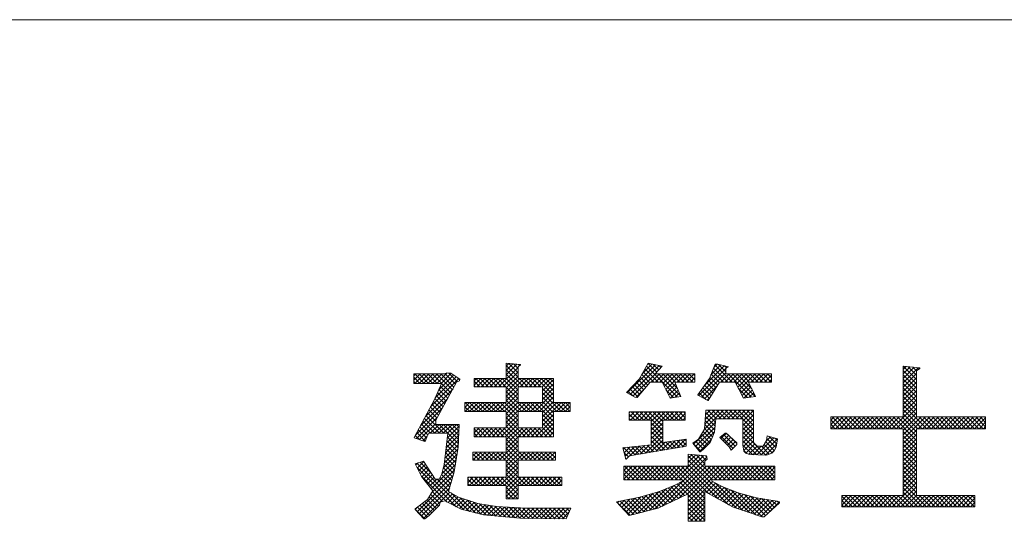
# Model space of a CAD drawing. Extents: x 1312293 to 2305250, y -48095 to 334208.
# Drawn here: x 1850008 to 1850559, y -14497 to -14216 of the extents above; entities that cross this region are included whole.
import ezdxf

# ---------------------------------------------------------------- set-up
doc = ezdxf.new("R2010")
doc.units = 0
doc.header["$LTSCALE"] = 60
doc.layers.add('DIM', color=143, linetype='Continuous')
doc.layers.add('OFF', color=6, linetype='Continuous')

# ---------------------------------------------------------------- blocks, each defined once
blk = doc.blocks.new('A$C56A827E2')
at = {"layer": 'DIM', "lineweight": 0}
for p, q in [((39622.73, 24500.06), (39641.38, 24518.72)), ((39630.14, 24519.98), (39632.56, 24522.41)), ((39630.14, 24515.81), (39636.38, 24522.05)), ((39630.14, 24511.64), (39640.19, 24521.69)), ((39641.38, 24509.38), (39630.14, 24520.62)), ((39641.38, 24513.55), (39632.52, 24522.41)), ((39641.38, 24517.72), (39637.12, 24521.98)), ((39642.88, 24520.4), (39641.72, 24521.55)), ((39746.1, 24494.14), (39773.12, 24521.15)), ((39748.78, 24492.65), (39776.59, 24520.46)), ((39760.26, 24512.47), (39769.64, 24521.85)), ((39775.59, 24504.46), (39762.91, 24517.14)), ((39793.93, 24490.29), (39764.42, 24519.81)), ((39765.71, 24522.09), (39766.16, 24522.54)), ((39774.27, 24514.13), (39765.93, 24522.47)), ((39776.23, 24516.34), (39770.99, 24521.58)), ((39778.19, 24518.55), (39776.2, 24520.54)), ((39814.49, 24491.63), (39840.59, 24517.73)), ((39819.64, 24500.95), (39838.86, 24520.17)), ((39826.05, 24511.53), (39835.56, 24521.03)), ((39842.32, 24504.46), (39828.72, 24518.07)), ((39828.92, 24518.57), (39832.12, 24521.77)), ((39846.49, 24504.46), (39829.93, 24521.03)), ((39840.59, 24514.54), (39833.58, 24521.55)), ((39841.15, 24518.15), (39839.23, 24520.07)), ((39840.89, 24518.03), (39842.17, 24519.31)), ((40010.39, 24516.52), (40013.4, 24519.54)), ((40010.39, 24512.35), (40017.18, 24519.14)), ((40010.39, 24508.18), (40020.95, 24518.74)), ((40010.39, 24504.01), (40024.72, 24518.34)), ((40023.28, 24507.02), (40010.46, 24519.85)), ((40023.28, 24511.19), (40015.12, 24519.35)), ((40023.29, 24515.35), (40019.78, 24518.86)), ((40025.61, 24517.21), (40024.44, 24518.37)), ((39541.5, 24510.59), (39543.32, 24512.41)), ((39541.5, 24506.42), (39547.49, 24512.41)), ((39547.3, 24503.36), (39541.5, 24509.16)), ((39551.47, 24503.36), (39542.43, 24512.41)), ((39542.62, 24503.36), (39551.66, 24512.41)), ((39555.64, 24503.36), (39546.6, 24512.41)), ((39546.79, 24503.36), (39555.83, 24512.41)), ((39559.81, 24503.36), (39550.77, 24512.41)), ((39550.96, 24503.36), (39560, 24512.41)), ((39563.98, 24503.36), (39554.94, 24512.41)), ((39555.13, 24503.36), (39564.17, 24512.41)), ((39557.52, 24480.73), (39584.81, 24508.02)), ((39577.09, 24494.42), (39559.11, 24512.41)), ((39559.3, 24503.36), (39568.34, 24512.41)), ((39562.1, 24489.48), (39582.26, 24509.64)), ((39578.57, 24497.12), (39563.28, 24512.41)), ((39563.47, 24503.36), (39573.51, 24513.41)), ((39565.22, 24496.78), (39579.7, 24511.25)), ((39580.04, 24499.81), (39567.45, 24512.41)), ((39567.64, 24503.36), (39577.14, 24512.87)), ((39581.52, 24502.51), (39571.44, 24512.59)), ((39583.37, 24504.83), (39574.95, 24513.25)), ((39585.53, 24506.84), (39583.55, 24508.82)), ((39599.31, 24501.66), (39605.65, 24508)), ((39599.31, 24505.84), (39601.48, 24508)), ((39608.99, 24500.06), (39601.05, 24508)), ((39601.87, 24500.06), (39609.82, 24508)), ((39613.16, 24500.06), (39605.22, 24508)), ((39606.04, 24500.06), (39613.99, 24508)), ((39617.33, 24500.06), (39609.39, 24508)), ((39610.22, 24500.06), (39618.16, 24508)), ((39621.5, 24500.06), (39613.56, 24508)), ((39614.39, 24500.06), (39622.33, 24508)), ((39625.68, 24500.06), (39617.73, 24508)), ((39618.56, 24500.06), (39626.5, 24508)), ((39629.85, 24500.06), (39621.9, 24508)), ((39641.38, 24492.69), (39626.07, 24508)), ((39626.9, 24500.06), (39641.38, 24514.54)), ((39646.53, 24500.06), (39630.14, 24516.45)), ((39642.36, 24500.06), (39630.14, 24512.28)), ((39630.14, 24499.13), (39641.38, 24510.37)), ((39641.38, 24496.86), (39630.14, 24508.11)), ((39630.14, 24490.79), (39647.35, 24508)), ((39630.14, 24494.96), (39643.18, 24508)), ((39650.7, 24500.06), (39642.76, 24508)), ((39643.58, 24500.06), (39651.53, 24508)), ((39654.87, 24500.06), (39646.93, 24508)), ((39647.75, 24500.06), (39655.7, 24508)), ((39659.04, 24500.06), (39651.1, 24508)), ((39651.92, 24500.06), (39659.87, 24508)), ((39663.21, 24500.06), (39655.27, 24508)), ((39656.09, 24500.06), (39664.04, 24508)), ((39675.52, 24491.93), (39659.44, 24508)), ((39660.27, 24500.06), (39668.21, 24508)), ((39675.52, 24496.1), (39663.61, 24508)), ((39664.44, 24500.06), (39672.38, 24508)), ((39675.52, 24500.27), (39667.78, 24508)), ((39675.52, 24504.44), (39671.95, 24508)), ((39751.46, 24491.16), (39772.94, 24512.63)), ((39765.79, 24501.76), (39758.38, 24509.16)), ((39767.7, 24504.01), (39759.89, 24511.82)), ((39771.42, 24504.46), (39761.4, 24514.48)), ((39768.94, 24504.46), (39776.88, 24512.41)), ((39773.11, 24504.46), (39781.05, 24512.41)), ((39796.93, 24491.46), (39775.99, 24512.41)), ((39777.28, 24504.46), (39785.22, 24512.41)), ((39780.12, 24503.13), (39789.39, 24512.41)), ((39793.96, 24498.61), (39780.16, 24512.41)), ((39781.51, 24500.35), (39793.57, 24512.41)), ((39782.9, 24497.57), (39797.74, 24512.41)), ((39792.27, 24504.46), (39784.33, 24512.41)), ((39796.44, 24504.46), (39788.5, 24512.41)), ((39800.62, 24504.46), (39792.67, 24512.41)), ((39793.96, 24504.46), (39801.91, 24512.41)), ((39804.79, 24504.46), (39796.84, 24512.41)), ((39798.13, 24504.46), (39806.08, 24512.41)), ((39808.96, 24504.46), (39801.01, 24512.41)), ((39802.31, 24504.46), (39810.25, 24512.41)), ((39810.86, 24506.73), (39805.18, 24512.41)), ((39806.48, 24504.46), (39810.86, 24508.85)), ((39810.86, 24510.9), (39809.36, 24512.41)), ((39817.19, 24490.15), (39840.59, 24513.55)), ((39832.69, 24501.59), (39825.1, 24509.18)), ((39834.29, 24504.15), (39826.3, 24512.14)), ((39838.15, 24504.46), (39827.51, 24515.11)), ((39835.67, 24504.46), (39843.61, 24512.41)), ((39839.84, 24504.46), (39847.79, 24512.41)), ((39864.82, 24490.31), (39842.72, 24512.41)), ((39844.01, 24504.46), (39851.96, 24512.41)), ((39868.47, 24490.83), (39846.89, 24512.41)), ((39848.18, 24504.46), (39856.13, 24512.41)), ((39850.38, 24502.49), (39860.3, 24512.41)), ((39865.5, 24497.97), (39851.06, 24512.41)), ((39851.83, 24499.77), (39864.47, 24512.41)), ((39853.29, 24497.05), (39868.64, 24512.41)), ((39863.18, 24504.46), (39855.23, 24512.41)), ((39867.35, 24504.46), (39859.4, 24512.41)), ((39871.52, 24504.46), (39863.58, 24512.41)), ((39864.87, 24504.46), (39872.81, 24512.41)), ((39875.69, 24504.46), (39867.75, 24512.41)), ((39869.04, 24504.46), (39876.98, 24512.41)), ((39879.86, 24504.46), (39871.92, 24512.41)), ((39873.21, 24504.46), (39881.15, 24512.41)), ((39884.03, 24504.46), (39876.09, 24512.41)), ((39877.38, 24504.46), (39884.08, 24511.17)), ((39884.08, 24508.58), (39880.26, 24512.41)), ((40023.28, 24502.85), (40010.39, 24515.74)), ((40010.39, 24499.83), (40023.28, 24512.73)), ((40023.28, 24498.68), (40010.39, 24511.57)), ((40010.39, 24495.66), (40023.28, 24508.56)), ((39543.13, 24503.36), (39541.5, 24504.99)), ((39552.7, 24471.74), (39579.16, 24498.2)), ((39575.62, 24491.72), (39566.83, 24500.52)), ((39604.82, 24500.06), (39599.31, 24505.57)), ((39600.65, 24500.06), (39599.31, 24501.4)), ((39641.38, 24488.52), (39630.14, 24499.77)), ((39664.82, 24496.27), (39675.52, 24506.97)), ((39664.82, 24492.1), (39675.52, 24502.8)), ((39664.82, 24487.93), (39675.52, 24498.63)), ((39675.52, 24487.76), (39664.82, 24498.45)), ((39756.19, 24490.5), (39748.54, 24498.14)), ((39758.11, 24492.75), (39750.59, 24500.27)), ((39760.03, 24495), (39752.63, 24502.4)), ((39754.4, 24489.93), (39763.22, 24498.75)), ((39761.95, 24497.25), (39754.67, 24504.53)), ((39763.87, 24499.5), (39756.72, 24506.66)), ((39784.29, 24494.79), (39792.24, 24502.74)), ((39785.68, 24492.01), (39793.46, 24499.79)), ((39810.65, 24504.46), (39810.86, 24504.68)), ((39826.27, 24491.32), (39818.41, 24499.18)), ((39819.88, 24488.67), (39832.51, 24501.3)), ((39827.88, 24493.89), (39820.13, 24501.64)), ((39829.48, 24496.45), (39821.84, 24504.09)), ((39831.08, 24499.02), (39823.56, 24506.54)), ((39861.17, 24489.79), (39852.58, 24498.38)), ((39854.74, 24494.34), (39863.13, 24502.72)), ((39856.2, 24491.62), (39864.52, 24499.94)), ((39881.55, 24504.46), (39884.08, 24507)), ((40023.28, 24494.51), (40010.39, 24507.4)), ((40010.39, 24491.49), (40023.28, 24504.39)), ((40023.28, 24490.33), (40010.39, 24503.23)), ((40010.39, 24487.32), (40023.28, 24500.22)), ((40023.28, 24486.16), (40010.39, 24499.06)), ((39547.87, 24462.74), (39574.13, 24489)), ((39569.72, 24480.94), (39561.82, 24488.84)), ((39571.2, 24483.64), (39563.07, 24491.76)), ((39572.67, 24486.33), (39564.32, 24494.68)), ((39574.15, 24489.03), (39565.58, 24497.6)), ((39624.08, 24476.39), (39641.38, 24493.69)), ((39628.25, 24476.39), (39641.38, 24489.52)), ((39630.14, 24486.62), (39641.38, 24497.86)), ((39649.35, 24476.39), (39630.14, 24495.6)), ((39645.18, 24476.39), (39630.14, 24491.43)), ((39657.45, 24476.39), (39675.52, 24494.46)), ((39661.62, 24476.39), (39675.52, 24490.29)), ((39682.71, 24476.39), (39664.82, 24494.28)), ((39678.54, 24476.39), (39664.82, 24490.11)), ((39751.23, 24491.29), (39746.5, 24496.02)), ((39790.3, 24489.76), (39783.31, 24496.75)), ((39787.13, 24489.29), (39794.69, 24496.85)), ((39792.02, 24490.01), (39795.92, 24493.9)), ((39796.92, 24490.74), (39797.14, 24490.96)), ((39821.44, 24487.81), (39814.97, 24494.28)), ((39824.67, 24488.75), (39816.69, 24496.73)), ((39822.57, 24487.19), (39825.56, 24490.18)), ((39857.52, 24489.27), (39857.39, 24489.4)), ((39858.09, 24489.35), (39865.91, 24497.16)), ((39862.96, 24490.04), (39867.3, 24494.38)), ((39867.83, 24490.74), (39868.69, 24491.6)), ((40010.39, 24483.15), (40023.28, 24496.05)), ((40023.28, 24481.99), (40010.39, 24494.89)), ((40010.39, 24478.98), (40023.28, 24491.88)), ((40023.28, 24477.82), (40010.39, 24490.72)), ((39543.05, 24453.75), (39569.1, 24479.79)), ((39565.3, 24472.85), (39557.48, 24480.66)), ((39566.77, 24475.55), (39558.94, 24483.38)), ((39568.25, 24478.24), (39560.4, 24486.09)), ((39590.5, 24480.34), (39595.04, 24484.88)), ((39590.5, 24484.52), (39590.87, 24484.88)), ((39595.13, 24476.39), (39590.5, 24481.01)), ((39590.71, 24476.39), (39599.21, 24484.88)), ((39599.3, 24476.39), (39590.8, 24484.88)), ((39594.89, 24476.39), (39603.38, 24484.88)), ((39603.47, 24476.39), (39594.98, 24484.88)), ((39599.06, 24476.39), (39607.55, 24484.88)), ((39607.64, 24476.39), (39599.15, 24484.88)), ((39603.23, 24476.39), (39611.72, 24484.88)), ((39611.81, 24476.39), (39603.32, 24484.88)), ((39607.4, 24476.39), (39615.89, 24484.88)), ((39615.98, 24476.39), (39607.49, 24484.88)), ((39611.57, 24476.39), (39620.06, 24484.88)), ((39620.15, 24476.39), (39611.66, 24484.88)), ((39615.74, 24476.39), (39624.23, 24484.88)), ((39624.32, 24476.39), (39615.83, 24484.88)), ((39619.91, 24476.39), (39628.4, 24484.88)), ((39628.49, 24476.39), (39620, 24484.88)), ((39641.38, 24467.67), (39624.17, 24484.88)), ((39641.38, 24471.84), (39628.34, 24484.88)), ((39641.38, 24476.01), (39630.14, 24487.26)), ((39630.14, 24474.1), (39641.38, 24485.35)), ((39630.14, 24465.76), (39649.26, 24484.88)), ((39630.14, 24469.93), (39645.09, 24484.88)), ((39644.93, 24476.39), (39653.43, 24484.88)), ((39653.52, 24476.39), (39645.02, 24484.88)), ((39649.11, 24476.39), (39657.6, 24484.88)), ((39657.69, 24476.39), (39649.2, 24484.88)), ((39653.28, 24476.39), (39661.77, 24484.88)), ((39661.86, 24476.39), (39653.37, 24484.88)), ((39675.52, 24466.9), (39657.54, 24484.88)), ((39675.52, 24471.07), (39661.71, 24484.88)), ((39664.82, 24475.42), (39675.52, 24486.11)), ((39675.52, 24475.24), (39664.82, 24485.94)), ((39664.82, 24467.08), (39682.62, 24484.88)), ((39664.82, 24471.25), (39678.45, 24484.88)), ((39678.3, 24476.39), (39686.79, 24484.88)), ((39686.88, 24476.39), (39678.39, 24484.88)), ((39682.47, 24476.39), (39690.97, 24484.88)), ((39691.06, 24476.39), (39682.56, 24484.88)), ((39686.64, 24476.39), (39691.48, 24481.23)), ((39691.48, 24480.13), (39686.73, 24484.88)), ((39691.48, 24484.3), (39690.9, 24484.88)), ((39999.62, 24459.87), (40023.28, 24483.54)), ((40003.79, 24459.87), (40023.28, 24479.37)), ((40010.39, 24474.81), (40023.28, 24487.71)), ((40023.28, 24473.65), (40010.39, 24486.55)), ((40032.89, 24459.87), (40010.39, 24482.38)), ((39543.97, 24450.5), (39564.06, 24470.59)), ((39566, 24455.47), (39551.66, 24469.8)), ((39570.17, 24455.47), (39553.12, 24472.52)), ((39562.66, 24467.15), (39554.57, 24475.23)), ((39563.82, 24470.15), (39556.03, 24477.95)), ((39590.96, 24476.39), (39590.5, 24476.84)), ((39641.38, 24463.5), (39630.14, 24474.74)), ((39630.14, 24461.59), (39641.38, 24472.84)), ((39648.55, 24452.16), (39630.14, 24470.57)), ((39664.82, 24462.91), (39675.52, 24473.6)), ((39675.52, 24462.73), (39664.82, 24473.43)), ((39690.81, 24476.39), (39691.48, 24477.05)), ((39747.87, 24470.88), (39753.06, 24476.07)), ((39747.87, 24475.05), (39748.89, 24476.07)), ((39753.53, 24468.13), (39747.87, 24473.79)), ((39749.29, 24468.13), (39757.23, 24476.07)), ((39757.7, 24468.13), (39749.76, 24476.07)), ((39753.46, 24468.13), (39761.4, 24476.07)), ((39761.88, 24468.13), (39753.93, 24476.07)), ((39757.63, 24468.13), (39765.57, 24476.07)), ((39766.05, 24468.13), (39758.1, 24476.07)), ((39761.8, 24468.13), (39769.74, 24476.07)), ((39780.03, 24458.31), (39762.27, 24476.07)), ((39765.97, 24468.13), (39773.91, 24476.07)), ((39780.03, 24462.48), (39766.44, 24476.07)), ((39768.79, 24462.61), (39782.26, 24476.07)), ((39768.79, 24466.78), (39778.09, 24476.07)), ((39768.79, 24458.43), (39786.43, 24476.07)), ((39780.03, 24466.65), (39770.62, 24476.07)), ((39782.73, 24468.13), (39774.79, 24476.07)), ((39786.9, 24468.13), (39778.96, 24476.07)), ((39782.65, 24468.13), (39790.6, 24476.07)), ((39791.07, 24468.13), (39783.13, 24476.07)), ((39786.83, 24468.13), (39794.77, 24476.07)), ((39795.24, 24468.13), (39787.3, 24476.07)), ((39791, 24468.13), (39798.94, 24476.07)), ((39799.41, 24468.13), (39791.47, 24476.07)), ((39795.17, 24468.13), (39801.5, 24474.47)), ((39801.5, 24470.21), (39795.64, 24476.07)), ((39799.34, 24468.13), (39801.5, 24470.3)), ((39801.5, 24474.38), (39799.81, 24476.07)), ((39819.9, 24459.5), (39838.13, 24477.72)), ((39820.31, 24464.08), (39833.96, 24477.72)), ((39820.69, 24468.63), (39829.79, 24477.72)), ((39830.22, 24462.35), (39820.94, 24471.63)), ((39821.07, 24473.18), (39825.62, 24477.72)), ((39830.6, 24466.14), (39821.26, 24475.48)), ((39831.68, 24469.23), (39823.18, 24477.72)), ((39835.85, 24469.23), (39827.35, 24477.72)), ((39840.02, 24469.23), (39831.53, 24477.72)), ((39833.8, 24469.23), (39842.3, 24477.72)), ((39844.19, 24469.23), (39835.7, 24477.72)), ((39837.98, 24469.23), (39846.47, 24477.72)), ((39848.36, 24469.23), (39839.87, 24477.72)), ((39842.15, 24469.23), (39850.64, 24477.72)), ((39852.53, 24469.23), (39844.04, 24477.72)), ((39846.32, 24469.23), (39854.81, 24477.72)), ((39856.7, 24469.23), (39848.21, 24477.72)), ((39850.49, 24469.23), (39858.98, 24477.72)), ((39867.02, 24463.09), (39852.38, 24477.72)), ((39854.66, 24469.23), (39863.15, 24477.72)), ((39867.02, 24467.26), (39856.55, 24477.72)), ((39856.87, 24467.27), (39867.02, 24477.42)), ((39856.87, 24463.1), (39867.02, 24473.25)), ((39867.02, 24471.43), (39860.72, 24477.72)), ((39867.02, 24475.6), (39864.89, 24477.72)), ((39941.02, 24463.84), (39948.3, 24471.12)), ((39941.02, 24468.01), (39944.13, 24471.12)), ((39941.23, 24459.87), (39952.47, 24471.12)), ((39953.65, 24459.87), (39942.4, 24471.12)), ((39945.4, 24459.87), (39956.64, 24471.12)), ((39957.82, 24459.87), (39946.57, 24471.12)), ((39949.57, 24459.87), (39960.82, 24471.12)), ((39961.99, 24459.87), (39950.74, 24471.12)), ((39953.74, 24459.87), (39964.99, 24471.12)), ((39966.16, 24459.87), (39954.91, 24471.12)), ((39957.91, 24459.87), (39969.16, 24471.12)), ((39970.33, 24459.87), (39959.08, 24471.12)), ((39962.08, 24459.87), (39973.33, 24471.12)), ((39974.5, 24459.87), (39963.26, 24471.12)), ((39966.25, 24459.87), (39977.5, 24471.12)), ((39978.67, 24459.87), (39967.43, 24471.12)), ((39970.42, 24459.87), (39981.67, 24471.12)), ((39982.84, 24459.87), (39971.6, 24471.12)), ((39974.59, 24459.87), (39985.84, 24471.12)), ((39987.01, 24459.87), (39975.77, 24471.12)), ((39978.76, 24459.87), (39990.01, 24471.12)), ((39991.18, 24459.87), (39979.94, 24471.12)), ((39982.94, 24459.87), (39994.18, 24471.12)), ((39995.36, 24459.87), (39984.11, 24471.12)), ((39987.11, 24459.87), (39998.35, 24471.12)), ((39999.53, 24459.87), (39988.28, 24471.12)), ((39991.28, 24459.87), (40002.52, 24471.12)), ((40003.7, 24459.87), (39992.45, 24471.12)), ((39995.45, 24459.87), (40006.69, 24471.12)), ((40007.87, 24459.87), (39996.62, 24471.12)), ((40023.28, 24448.63), (40000.79, 24471.12)), ((40023.28, 24452.8), (40004.96, 24471.12)), ((40007.96, 24459.87), (40023.28, 24475.2)), ((40023.28, 24456.97), (40009.13, 24471.12)), ((40028.72, 24459.87), (40010.39, 24478.21)), ((40024.55, 24459.87), (40010.39, 24474.04)), ((40010.39, 24458.13), (40023.38, 24471.12)), ((40010.39, 24453.96), (40027.55, 24471.12)), ((40010.39, 24449.79), (40031.72, 24471.12)), ((40024.64, 24459.87), (40035.89, 24471.12)), ((40037.06, 24459.87), (40025.82, 24471.12)), ((40028.81, 24459.87), (40040.06, 24471.12)), ((40041.23, 24459.87), (40029.99, 24471.12)), ((40032.99, 24459.87), (40044.23, 24471.12)), ((40045.4, 24459.87), (40034.16, 24471.12)), ((40037.16, 24459.87), (40048.4, 24471.12)), ((40049.58, 24459.87), (40038.33, 24471.12)), ((40041.33, 24459.87), (40052.57, 24471.12)), ((40053.75, 24459.87), (40042.5, 24471.12)), ((40045.5, 24459.87), (40056.74, 24471.12)), ((40057.92, 24459.87), (40046.67, 24471.12)), ((40049.67, 24459.87), (40060.91, 24471.12)), ((40062.09, 24459.87), (40050.84, 24471.12)), ((40053.84, 24459.87), (40065.09, 24471.12)), ((40066.26, 24459.87), (40055.01, 24471.12)), ((40058.01, 24459.87), (40069.26, 24471.12)), ((40070.43, 24459.87), (40059.18, 24471.12)), ((40062.18, 24459.87), (40073.43, 24471.12)), ((40074.6, 24459.87), (40063.35, 24471.12)), ((40066.35, 24459.87), (40077.6, 24471.12)), ((40078.77, 24459.87), (40067.52, 24471.12)), ((40070.52, 24459.87), (40081.77, 24471.12)), ((40082.94, 24459.87), (40071.7, 24471.12)), ((40074.69, 24459.87), (40085.94, 24471.12)), ((40087.11, 24459.87), (40075.87, 24471.12)), ((40078.86, 24459.87), (40089.35, 24470.35)), ((40089.35, 24461.81), (40080.04, 24471.12)), ((40089.35, 24465.98), (40084.21, 24471.12)), ((40089.35, 24470.15), (40088.38, 24471.12)), ((39547.1, 24449.46), (39562.66, 24465.02)), ((39555.06, 24453.89), (39547.29, 24461.66)), ((39557.66, 24455.47), (39548.75, 24464.37)), ((39561.83, 24455.47), (39550.21, 24467.09)), ((39557.28, 24455.47), (39565.78, 24463.96)), ((39561.45, 24455.47), (39569.95, 24463.96)), ((39565.62, 24455.47), (39574.12, 24463.96)), ((39584.28, 24445.52), (39565.85, 24463.96)), ((39569.79, 24455.47), (39578.29, 24463.96)), ((39584.46, 24449.51), (39570.02, 24463.96)), ((39573.75, 24451.09), (39585.05, 24462.38)), ((39573.97, 24455.47), (39582.46, 24463.96)), ((39584.65, 24453.5), (39574.19, 24463.96)), ((39584.83, 24457.49), (39578.36, 24463.96)), ((39585.01, 24461.48), (39582.53, 24463.96)), ((39599.31, 24455.79), (39604.18, 24460.66)), ((39599.31, 24459.96), (39600.01, 24460.66)), ((39599.86, 24452.16), (39608.35, 24460.66)), ((39611.01, 24452.16), (39602.52, 24460.66)), ((39604.03, 24452.16), (39612.52, 24460.66)), ((39615.18, 24452.16), (39606.69, 24460.66)), ((39608.2, 24452.16), (39616.69, 24460.66)), ((39619.35, 24452.16), (39610.86, 24460.66)), ((39612.37, 24452.16), (39620.86, 24460.66)), ((39623.52, 24452.16), (39615.03, 24460.66)), ((39616.54, 24452.16), (39625.03, 24460.66)), ((39627.69, 24452.16), (39619.2, 24460.66)), ((39620.71, 24452.16), (39629.21, 24460.66)), ((39641.38, 24442.64), (39623.37, 24460.66)), ((39624.88, 24452.16), (39641.38, 24468.67)), ((39641.38, 24446.81), (39627.54, 24460.66)), ((39629.05, 24452.16), (39641.38, 24464.5)), ((39644.38, 24452.16), (39630.14, 24466.4)), ((39641.38, 24450.99), (39630.14, 24462.23)), ((39630.14, 24444.91), (39645.89, 24460.66)), ((39630.14, 24449.08), (39641.72, 24460.66)), ((39641.57, 24452.16), (39650.06, 24460.66)), ((39652.72, 24452.16), (39644.22, 24460.66)), ((39645.74, 24452.16), (39654.23, 24460.66)), ((39656.89, 24452.16), (39648.39, 24460.66)), ((39649.91, 24452.16), (39658.4, 24460.66)), ((39661.06, 24452.16), (39652.56, 24460.66)), ((39654.08, 24452.16), (39662.57, 24460.66)), ((39665.23, 24452.16), (39656.74, 24460.66)), ((39658.25, 24452.16), (39675.52, 24469.43)), ((39669.4, 24452.16), (39660.91, 24460.66)), ((39662.42, 24452.16), (39675.52, 24465.26)), ((39675.52, 24458.56), (39664.82, 24469.26)), ((39675.52, 24454.39), (39664.82, 24465.09)), ((39673.57, 24452.16), (39664.82, 24460.92)), ((39666.59, 24452.16), (39675.52, 24461.09)), ((39749.36, 24468.13), (39747.87, 24469.62)), ((39768.79, 24454.26), (39780.03, 24465.51)), ((39780.03, 24454.14), (39768.79, 24465.39)), ((39768.79, 24450.09), (39780.03, 24461.34)), ((39780.03, 24449.97), (39768.79, 24461.22)), ((39811.44, 24442.7), (39830.12, 24461.38)), ((39814.54, 24449.97), (39830.58, 24466.01)), ((39829.08, 24455.15), (39820.3, 24463.93)), ((39829.84, 24458.56), (39820.62, 24467.78)), ((39856.87, 24458.93), (39867.02, 24469.08)), ((39867.02, 24458.92), (39856.87, 24469.06)), ((39856.87, 24454.76), (39867.02, 24464.91)), ((39867.02, 24454.75), (39856.87, 24464.89)), ((39856.87, 24450.59), (39867.02, 24460.73)), ((39867.02, 24450.58), (39856.87, 24460.72)), ((39949.48, 24459.87), (39941.02, 24468.33)), ((39945.31, 24459.87), (39941.02, 24464.16)), ((40083.03, 24459.87), (40089.35, 24466.18)), ((40087.21, 24459.87), (40089.35, 24462.01)), ((39546.93, 24449.52), (39542.93, 24453.52)), ((39552.54, 24448.07), (39544.38, 24456.23)), ((39553.73, 24451.05), (39545.84, 24458.95)), ((39550.23, 24448.41), (39554.43, 24452.61)), ((39572.59, 24441.58), (39584.65, 24453.64)), ((39573.17, 24446.33), (39584.85, 24458.01)), ((39584.02, 24441.61), (39573.84, 24451.79)), ((39606.84, 24452.16), (39599.31, 24459.69)), ((39602.67, 24452.16), (39599.31, 24455.52)), ((39630.14, 24440.74), (39641.38, 24451.98)), ((39670.76, 24452.16), (39675.52, 24456.92)), ((39674.93, 24452.16), (39675.52, 24452.75)), ((39763.44, 24436.4), (39780.03, 24453)), ((39768.79, 24445.92), (39780.03, 24457.17)), ((39785.69, 24440.15), (39768.79, 24457.05)), ((39782.12, 24439.54), (39768.79, 24452.87)), ((39813.33, 24440.41), (39829.66, 24456.74)), ((39823.17, 24444.37), (39815.63, 24451.91)), ((39825.26, 24446.46), (39817.13, 24454.58)), ((39826.61, 24449.28), (39818.64, 24457.25)), ((39827.84, 24452.21), (39819.98, 24460.08)), ((39835.81, 24450.38), (39841.04, 24455.61)), ((39847.36, 24441.04), (39836.05, 24452.34)), ((39837.89, 24448.29), (39843.22, 24453.62)), ((39849.45, 24443.12), (39838.3, 24454.27)), ((39839.98, 24446.21), (39845.4, 24451.63)), ((39851.05, 24445.69), (39842.07, 24454.67)), ((39856.87, 24446.42), (39867.02, 24456.56)), ((39878.84, 24434.58), (39856.87, 24456.55)), ((39874.53, 24434.72), (39856.87, 24452.38)), ((39857.11, 24442.49), (39867.02, 24452.39)), ((39870.33, 24434.86), (39886.62, 24451.15)), ((39878.79, 24447.48), (39883.34, 24452.03)), ((39889.04, 24445.24), (39881.84, 24452.43)), ((39889.61, 24448.84), (39887.55, 24450.9)), ((39941.14, 24459.87), (39941.02, 24459.99)), ((40010.39, 24445.61), (40023.28, 24458.51)), ((40023.28, 24444.46), (40010.39, 24457.35)), ((40010.39, 24441.44), (40023.28, 24454.34)), ((40023.28, 24440.28), (40010.39, 24453.18)), ((39571.43, 24432.08), (39584.26, 24444.9)), ((39572.01, 24436.83), (39584.45, 24449.27)), ((39582.88, 24434.42), (39572.93, 24444.36)), ((39583.45, 24438.02), (39573.39, 24448.08)), ((39623.17, 24429.59), (39641.38, 24447.81)), ((39627.34, 24429.59), (39641.38, 24443.64)), ((39641.38, 24438.47), (39630.14, 24449.72)), ((39646.09, 24429.59), (39630.14, 24445.55)), ((39742.22, 24440.21), (39743.89, 24441.88)), ((39749.99, 24434.14), (39742.4, 24441.73)), ((39743.05, 24436.87), (39748.52, 24442.34)), ((39743.89, 24433.54), (39753.16, 24442.8)), ((39753.56, 24434.74), (39746.19, 24442.11)), ((39748.39, 24433.87), (39757.79, 24443.27)), ((39757.13, 24435.34), (39749.98, 24442.49)), ((39753.41, 24434.71), (39762.43, 24443.73)), ((39760.7, 24435.94), (39753.77, 24442.87)), ((39764.27, 24436.54), (39757.56, 24443.24)), ((39758.42, 24435.56), (39767.06, 24444.19)), ((39767.84, 24437.14), (39761.36, 24443.62)), ((39771.41, 24437.74), (39765.15, 24444)), ((39768.45, 24437.24), (39780.03, 24448.83)), ((39778.55, 24438.94), (39768.79, 24448.7)), ((39774.98, 24438.34), (39768.79, 24444.53)), ((39773.47, 24438.09), (39782.22, 24446.85)), ((39778.48, 24438.93), (39787.11, 24447.56)), ((39789.26, 24440.75), (39783.04, 24446.96)), ((39783.5, 24439.78), (39792, 24448.28)), ((39792.83, 24441.35), (39786.68, 24447.5)), ((39788.51, 24440.62), (39796.88, 24448.99)), ((39796.4, 24441.95), (39790.32, 24448.03)), ((39793.53, 24441.46), (39801.77, 24449.71)), ((39799.97, 24442.55), (39793.95, 24448.56)), ((39802.61, 24444.08), (39797.59, 24449.09)), ((39798.54, 24442.31), (39802.61, 24446.37)), ((39802.61, 24448.25), (39801.23, 24449.63)), ((39816.59, 24438.44), (39808.91, 24446.12)), ((39809.56, 24444.99), (39814.24, 24449.67)), ((39819, 24440.2), (39811.42, 24447.78)), ((39821.08, 24442.29), (39813.92, 24449.45)), ((39815.21, 24438.13), (39826.79, 24449.7)), ((39842.06, 24444.12), (39847.58, 24449.64)), ((39844.05, 24441.94), (39849.76, 24447.65)), ((39845.65, 24439.37), (39851.05, 24444.77)), ((39870.22, 24434.86), (39856.87, 24448.21)), ((39865.91, 24435), (39856.87, 24444.04)), ((39857.71, 24438.92), (39867.02, 24448.22)), ((39859.53, 24436.56), (39868.3, 24445.34)), ((39862.5, 24435.36), (39870.39, 24443.25)), ((39866.29, 24434.99), (39874.35, 24443.04)), ((39874.37, 24434.73), (39889.82, 24450.17)), ((39882.08, 24435.51), (39874.55, 24443.04)), ((39884.96, 24436.8), (39877.15, 24444.61)), ((39878.41, 24434.6), (39889.04, 24445.22)), ((39886.93, 24439), (39878.66, 24447.27)), ((39888.32, 24441.78), (39879.67, 24450.43)), ((40010.39, 24437.27), (40023.28, 24450.17)), ((40023.28, 24436.11), (40010.39, 24449.01)), ((40010.39, 24433.1), (40023.28, 24446)), ((40023.28, 24431.94), (40010.39, 24444.84)), ((40010.39, 24428.93), (40023.28, 24441.83)), ((39569.73, 24422.04), (39583.02, 24435.33)), ((39570.84, 24427.32), (39583.81, 24440.29)), ((39581.16, 24423.62), (39571.57, 24433.22)), ((39581.73, 24427.22), (39572.02, 24436.93)), ((39582.31, 24430.82), (39572.48, 24440.65)), ((39598.21, 24429.66), (39606.08, 24437.54)), ((39598.21, 24433.83), (39601.91, 24437.54)), ((39604.38, 24429.59), (39598.21, 24435.77)), ((39608.56, 24429.59), (39600.61, 24437.54)), ((39602.31, 24429.59), (39610.25, 24437.54)), ((39612.73, 24429.59), (39604.78, 24437.54)), ((39606.48, 24429.59), (39614.43, 24437.54)), ((39616.9, 24429.59), (39608.95, 24437.54)), ((39610.65, 24429.59), (39618.6, 24437.54)), ((39621.07, 24429.59), (39613.12, 24437.54)), ((39614.82, 24429.59), (39622.77, 24437.54)), ((39625.24, 24429.59), (39617.3, 24437.54)), ((39618.99, 24429.59), (39626.94, 24437.54)), ((39629.41, 24429.59), (39621.47, 24437.54)), ((39641.38, 24421.79), (39625.64, 24437.54)), ((39641.38, 24425.96), (39629.81, 24437.54)), ((39641.92, 24429.59), (39630.14, 24441.38)), ((39630.14, 24428.22), (39641.38, 24439.47)), ((39630.14, 24424.05), (39643.62, 24437.54)), ((39630.14, 24419.88), (39647.79, 24437.54)), ((39650.26, 24429.59), (39642.32, 24437.54)), ((39644.02, 24429.59), (39651.96, 24437.54)), ((39654.43, 24429.59), (39646.49, 24437.54)), ((39648.19, 24429.59), (39656.13, 24437.54)), ((39658.6, 24429.59), (39650.66, 24437.54)), ((39652.36, 24429.59), (39660.3, 24437.54)), ((39662.78, 24429.59), (39654.83, 24437.54)), ((39656.53, 24429.59), (39664.47, 24437.54)), ((39666.95, 24429.59), (39659, 24437.54)), ((39660.7, 24429.59), (39668.65, 24437.54)), ((39671.12, 24429.59), (39663.17, 24437.54)), ((39664.87, 24429.59), (39672.82, 24437.54)), ((39675.29, 24429.59), (39667.34, 24437.54)), ((39669.04, 24429.59), (39676.99, 24437.54)), ((39677.17, 24431.89), (39671.52, 24437.54)), ((39673.21, 24429.59), (39677.17, 24433.55)), ((39677.17, 24436.06), (39675.69, 24437.54)), ((39747.17, 24432.78), (39743.05, 24436.91)), ((39772.51, 24382.91), (39822.23, 24432.63)), ((39791.98, 24410.72), (39815.69, 24434.43)), ((39796.15, 24410.72), (39819.51, 24434.08)), ((39804.41, 24431.5), (39808.07, 24435.15)), ((39804.41, 24427.33), (39811.88, 24434.79)), ((39827.63, 24410.72), (39804.41, 24433.93)), ((39831.8, 24410.72), (39807.3, 24435.22)), ((39820.38, 24426.31), (39811.9, 24434.79)), ((39821.29, 24429.57), (39816.5, 24434.36)), ((39822.2, 24432.83), (39821.1, 24433.93)), ((39860.7, 24436.03), (39857.69, 24439.05)), ((39884.32, 24436.33), (39886.88, 24438.89)), ((40023.28, 24427.77), (40010.39, 24440.67)), ((40010.39, 24424.76), (40023.28, 24437.66)), ((40023.28, 24423.6), (40010.39, 24436.5)), ((40010.39, 24420.59), (40023.28, 24433.49)), ((40023.28, 24419.43), (40010.39, 24432.33)), ((39543.6, 24425.11), (39545.73, 24427.23)), ((39589.41, 24382), (39544.56, 24426.86)), ((39544.96, 24422.29), (39551.09, 24428.43)), ((39546.31, 24419.48), (39552.75, 24425.91)), ((39547.67, 24416.66), (39554.4, 24423.39)), ((39558.6, 24416.99), (39547.72, 24427.86)), ((39558.24, 24402.2), (39581.45, 24425.41)), ((39568.33, 24416.46), (39582.23, 24430.37)), ((39579.82, 24416.63), (39570.66, 24425.78)), ((39580.59, 24420.02), (39571.11, 24429.5)), ((39600.21, 24429.59), (39598.21, 24431.6)), ((39623.97, 24405.37), (39641.38, 24422.79)), ((39641.38, 24417.62), (39630.14, 24428.87)), ((39630.14, 24415.71), (39641.38, 24426.96)), ((39641.38, 24413.45), (39630.14, 24424.69)), ((39742.76, 24419.89), (39746.8, 24423.93)), ((39742.76, 24415.72), (39750.97, 24423.93)), ((39742.76, 24411.55), (39755.14, 24423.93)), ((39756.72, 24410.72), (39743.51, 24423.93)), ((39745.09, 24430.69), (39744.44, 24431.35)), ((39746.1, 24410.72), (39759.31, 24423.93)), ((39760.9, 24410.72), (39747.68, 24423.93)), ((39750.27, 24410.72), (39763.48, 24423.93)), ((39765.07, 24410.72), (39751.85, 24423.93)), ((39754.44, 24410.72), (39767.65, 24423.93)), ((39769.24, 24410.72), (39756.02, 24423.93)), ((39758.61, 24410.72), (39771.82, 24423.93)), ((39773.41, 24410.72), (39760.2, 24423.93)), ((39762.78, 24410.72), (39775.99, 24423.93)), ((39777.58, 24410.72), (39764.37, 24423.93)), ((39766.95, 24410.72), (39780.16, 24423.93)), ((39781.75, 24410.72), (39768.54, 24423.93)), ((39771.12, 24410.72), (39784.33, 24423.93)), ((39785.92, 24410.72), (39772.71, 24423.93)), ((39775.29, 24410.72), (39788.51, 24423.93)), ((39790.09, 24410.72), (39776.88, 24423.93)), ((39779.11, 24385.34), (39820.38, 24426.61)), ((39779.46, 24410.72), (39792.68, 24423.93)), ((39794.26, 24410.72), (39781.05, 24423.93)), ((39783.63, 24410.72), (39796.85, 24423.93)), ((39798.43, 24410.72), (39785.22, 24423.93)), ((39787.14, 24389.2), (39821.87, 24423.93)), ((39787.81, 24410.72), (39801.02, 24423.93)), ((39820.38, 24392.94), (39789.39, 24423.93)), ((39820.38, 24397.11), (39793.56, 24423.93)), ((39795.18, 24393.06), (39826.04, 24423.93)), ((39823.98, 24397.68), (39797.73, 24423.93)), ((39833.51, 24392.32), (39801.9, 24423.93)), ((39803.21, 24396.93), (39830.21, 24423.93)), ((39850.59, 24383.58), (39804.41, 24429.76)), ((39843.05, 24386.96), (39804.41, 24425.59)), ((39804.41, 24393.96), (39834.38, 24423.93)), ((39804.41, 24389.79), (39838.55, 24423.93)), ((39835.97, 24410.72), (39822.76, 24423.93)), ((39840.14, 24410.72), (39826.93, 24423.93)), ((39829.51, 24410.72), (39842.73, 24423.93)), ((39844.31, 24410.72), (39831.1, 24423.93)), ((39833.68, 24410.72), (39846.9, 24423.93)), ((39848.48, 24410.72), (39835.27, 24423.93)), ((39837.85, 24410.72), (39851.07, 24423.93)), ((39852.65, 24410.72), (39839.44, 24423.93)), ((39842.03, 24410.72), (39855.24, 24423.93)), ((39856.82, 24410.72), (39843.61, 24423.93)), ((39846.2, 24410.72), (39859.41, 24423.93)), ((39860.99, 24410.72), (39847.78, 24423.93)), ((39850.37, 24410.72), (39863.58, 24423.93)), ((39865.16, 24410.72), (39851.95, 24423.93)), ((39854.54, 24410.72), (39867.75, 24423.93)), ((39869.34, 24410.72), (39856.12, 24423.93)), ((39858.71, 24410.72), (39871.92, 24423.93)), ((39873.51, 24410.72), (39860.29, 24423.93)), ((39862.88, 24410.72), (39876.09, 24423.93)), ((39877.68, 24410.72), (39864.46, 24423.93)), ((39867.05, 24410.72), (39880.26, 24423.93)), ((39881.85, 24410.72), (39868.64, 24423.93)), ((39871.22, 24410.72), (39884.43, 24423.93)), ((39886.02, 24410.72), (39872.81, 24423.93)), ((39875.39, 24410.72), (39887.54, 24422.87)), ((39887.54, 24413.37), (39876.98, 24423.93)), ((39887.54, 24417.54), (39881.15, 24423.93)), ((39887.54, 24421.71), (39885.32, 24423.93)), ((40010.39, 24416.42), (40023.28, 24429.32)), ((40023.28, 24415.26), (40010.39, 24428.16)), ((40010.39, 24412.25), (40023.28, 24425.15)), ((40023.28, 24411.09), (40010.39, 24423.99)), ((39544.67, 24380.3), (39579.33, 24414.95)), ((39582.22, 24385.03), (39544.96, 24422.28)), ((39573.56, 24389.52), (39548.84, 24414.24)), ((39549.08, 24413.9), (39556.05, 24420.87)), ((39550.91, 24411.56), (39557.7, 24418.35)), ((39552.74, 24409.22), (39559.36, 24415.83)), ((39554.57, 24406.88), (39561.01, 24413.32)), ((39558.13, 24397.93), (39580.66, 24420.45)), ((39576.06, 24403.7), (39566.65, 24413.11)), ((39577, 24406.93), (39568.04, 24415.89)), ((39577.94, 24410.16), (39569, 24419.1)), ((39578.88, 24413.39), (39569.83, 24422.44)), ((39593.25, 24412.19), (39594.37, 24413.31)), ((39593.25, 24408.02), (39598.54, 24413.31)), ((39594.77, 24405.37), (39602.72, 24413.31)), ((39603.58, 24405.37), (39595.64, 24413.31)), ((39598.94, 24405.37), (39606.89, 24413.31)), ((39607.75, 24405.37), (39599.81, 24413.31)), ((39603.11, 24405.37), (39611.06, 24413.31)), ((39611.92, 24405.37), (39603.98, 24413.31)), ((39607.28, 24405.37), (39615.23, 24413.31)), ((39616.09, 24405.37), (39608.15, 24413.31)), ((39611.46, 24405.37), (39619.4, 24413.31)), ((39620.27, 24405.37), (39612.32, 24413.31)), ((39615.63, 24405.37), (39623.57, 24413.31)), ((39624.44, 24405.37), (39616.49, 24413.31)), ((39619.8, 24405.37), (39627.74, 24413.31)), ((39628.61, 24405.37), (39620.66, 24413.31)), ((39641.38, 24396.77), (39624.83, 24413.31)), ((39628.14, 24405.37), (39641.38, 24418.62)), ((39641.38, 24400.94), (39629.01, 24413.31)), ((39645.29, 24405.37), (39630.14, 24420.52)), ((39641.38, 24405.11), (39630.14, 24416.35)), ((39630.14, 24403.2), (39641.38, 24414.45)), ((39630.14, 24394.86), (39648.59, 24413.31)), ((39630.14, 24399.03), (39644.42, 24413.31)), ((39649.46, 24405.37), (39641.52, 24413.31)), ((39644.82, 24405.37), (39652.76, 24413.31)), ((39653.63, 24405.37), (39645.69, 24413.31)), ((39648.99, 24405.37), (39656.94, 24413.31)), ((39657.8, 24405.37), (39649.86, 24413.31)), ((39653.16, 24405.37), (39661.11, 24413.31)), ((39661.97, 24405.37), (39654.03, 24413.31)), ((39657.33, 24405.37), (39665.28, 24413.31)), ((39666.14, 24405.37), (39658.2, 24413.31)), ((39661.5, 24405.37), (39669.45, 24413.31)), ((39670.31, 24405.37), (39662.37, 24413.31)), ((39665.68, 24405.37), (39673.62, 24413.31)), ((39674.49, 24405.37), (39666.54, 24413.31)), ((39669.85, 24405.37), (39677.79, 24413.31)), ((39678.66, 24405.37), (39670.71, 24413.31)), ((39674.02, 24405.37), (39681.96, 24413.31)), ((39682.83, 24405.37), (39674.88, 24413.31)), ((39683.22, 24409.15), (39679.05, 24413.31)), ((39752.55, 24410.72), (39742.76, 24420.52)), ((39748.38, 24410.72), (39742.76, 24416.34)), ((39879.56, 24410.72), (39887.54, 24418.7)), ((39883.73, 24410.72), (39887.54, 24414.53)), ((40010.39, 24408.08), (40023.28, 24420.98)), ((40023.28, 24406.92), (40010.39, 24419.82)), ((40010.39, 24403.91), (40023.28, 24416.8)), ((40023.28, 24402.75), (40010.39, 24415.65)), ((39546.7, 24378.16), (39577.62, 24409.08)), ((39556.41, 24404.54), (39563.53, 24411.66)), ((39575.12, 24400.46), (39563.92, 24411.66)), ((39599.41, 24405.37), (39593.25, 24411.53)), ((39595.24, 24405.37), (39593.25, 24407.36)), ((39641.27, 24392.71), (39630.14, 24403.84)), ((39678.19, 24405.37), (39683.22, 24410.41)), ((39682.36, 24405.37), (39683.22, 24406.24)), ((39744.21, 24410.72), (39742.76, 24412.17)), ((39766.91, 24381.48), (39790.81, 24405.38)), ((39798.03, 24394.44), (39788.17, 24404.3)), ((39800.85, 24395.79), (39791.13, 24405.51)), ((39803.66, 24397.15), (39793.89, 24406.92)), ((39820.38, 24384.6), (39796.6, 24408.38)), ((39820.38, 24388.77), (39798.91, 24410.24)), ((39804.41, 24385.62), (39827.92, 24409.13)), ((39821.85, 24398.88), (39830.65, 24407.69)), ((39824.52, 24397.38), (39833.39, 24406.25)), ((39827.19, 24395.88), (39836.12, 24404.81)), ((39856.85, 24381.5), (39830.67, 24407.68)), ((39999.82, 24385), (40023.28, 24408.46)), ((40003.99, 24385), (40023.28, 24404.29)), ((40010.39, 24399.74), (40023.28, 24412.63)), ((40023.28, 24398.58), (40010.39, 24411.47)), ((40032.69, 24385), (40010.39, 24407.3)), ((39548.73, 24376.01), (39575.92, 24403.2)), ((39550.76, 24373.87), (39575.96, 24399.07)), ((39565.08, 24385.49), (39556.11, 24394.46)), ((39566.58, 24388.15), (39557.64, 24397.09)), ((39568.87, 24390.03), (39559.18, 24399.72)), ((39571.6, 24390.54), (39578.62, 24397.56)), ((39574.34, 24389.11), (39581.27, 24396.04)), ((39577.09, 24387.69), (39583.93, 24394.52)), ((39594.97, 24380.61), (39577.25, 24398.34)), ((39637.1, 24392.71), (39630.14, 24399.67)), ((39632.93, 24392.71), (39630.14, 24395.5)), ((39632.16, 24392.71), (39641.38, 24401.93)), ((39636.33, 24392.71), (39641.38, 24397.76)), ((39744.58, 24380), (39759.03, 24394.46)), ((39746.57, 24377.83), (39764.94, 24396.19)), ((39750.11, 24377.2), (39770.85, 24397.93)), ((39755.71, 24378.63), (39776.76, 24399.67)), ((39772.12, 24382.81), (39760.15, 24394.78)), ((39761.31, 24380.05), (39783.77, 24402.51)), ((39775.45, 24383.66), (39763.37, 24395.73)), ((39778.31, 24384.96), (39766.59, 24396.68)), ((39781.13, 24386.31), (39769.82, 24397.63)), ((39783.95, 24387.67), (39773.04, 24398.58)), ((39786.76, 24389.02), (39776.26, 24399.52)), ((39789.58, 24390.37), (39779.27, 24400.68)), ((39792.4, 24391.73), (39782.24, 24401.89)), ((39795.21, 24393.08), (39785.2, 24403.1)), ((39804.41, 24381.45), (39820.38, 24397.41)), ((39820.38, 24380.43), (39804.41, 24396.39)), ((39829.86, 24394.38), (39839, 24403.52)), ((39832.52, 24392.88), (39842.02, 24402.38)), ((39835.19, 24391.38), (39845.05, 24401.23)), ((39837.86, 24389.87), (39848.07, 24400.08)), ((39863.11, 24379.41), (39838.99, 24403.53)), ((39840.53, 24388.37), (39851.1, 24398.94)), ((39843.2, 24386.87), (39854.18, 24397.85)), ((39869.36, 24377.33), (39845.71, 24400.98)), ((39845.87, 24385.37), (39857.48, 24396.97)), ((39848.84, 24384.17), (39860.77, 24396.1)), ((39851.97, 24383.12), (39864.06, 24395.22)), ((39875.37, 24375.49), (39852.43, 24398.43)), ((39855.1, 24382.08), (39867.35, 24394.34)), ((39878.39, 24376.64), (39858.27, 24396.76)), ((39880.59, 24378.61), (39863.96, 24395.25)), ((39951.48, 24395.05), (39952.13, 24395.7)), ((39951.48, 24390.88), (39956.3, 24395.7)), ((39951.48, 24386.71), (39960.47, 24395.7)), ((39961.78, 24385), (39951.48, 24395.31)), ((39953.94, 24385), (39964.64, 24395.7)), ((39965.96, 24385), (39955.26, 24395.7)), ((39958.11, 24385), (39968.81, 24395.7)), ((39970.13, 24385), (39959.43, 24395.7)), ((39962.29, 24385), (39972.98, 24395.7)), ((39974.3, 24385), (39963.6, 24395.7)), ((39966.46, 24385), (39977.15, 24395.7)), ((39978.47, 24385), (39967.77, 24395.7)), ((39970.63, 24385), (39981.32, 24395.7)), ((39982.64, 24385), (39971.94, 24395.7)), ((39974.8, 24385), (39985.49, 24395.7)), ((39986.81, 24385), (39976.11, 24395.7)), ((39978.97, 24385), (39989.66, 24395.7)), ((39990.98, 24385), (39980.28, 24395.7)), ((39983.14, 24385), (39993.84, 24395.7)), ((39995.15, 24385), (39984.46, 24395.7)), ((39987.31, 24385), (39998.01, 24395.7)), ((39999.32, 24385), (39988.63, 24395.7)), ((39991.48, 24385), (40002.18, 24395.7)), ((40003.49, 24385), (39992.8, 24395.7)), ((39995.65, 24385), (40006.35, 24395.7)), ((40007.66, 24385), (39996.97, 24395.7)), ((40011.83, 24385), (40001.14, 24395.7)), ((40016.01, 24385), (40005.31, 24395.7)), ((40008.16, 24385), (40023.28, 24400.12)), ((40020.18, 24385), (40009.48, 24395.7)), ((40028.52, 24385), (40010.39, 24403.13)), ((40024.35, 24385), (40010.39, 24398.96)), ((40012.34, 24385), (40023.28, 24395.95)), ((40016.51, 24385), (40027.2, 24395.7)), ((40020.68, 24385), (40031.37, 24395.7)), ((40024.85, 24385), (40035.54, 24395.7)), ((40036.86, 24385), (40026.16, 24395.7)), ((40029.02, 24385), (40039.71, 24395.7)), ((40041.03, 24385), (40030.33, 24395.7)), ((40033.19, 24385), (40043.88, 24395.7)), ((40045.2, 24385), (40034.5, 24395.7)), ((40037.36, 24385), (40048.06, 24395.7)), ((40049.37, 24385), (40038.68, 24395.7)), ((40041.53, 24385), (40052.23, 24395.7)), ((40053.54, 24385), (40042.85, 24395.7)), ((40045.7, 24385), (40056.4, 24395.7)), ((40057.71, 24385), (40047.02, 24395.7)), ((40049.87, 24385), (40060.57, 24395.7)), ((40061.88, 24385), (40051.19, 24395.7)), ((40054.04, 24385), (40064.74, 24395.7)), ((40066.05, 24385), (40055.36, 24395.7)), ((40058.21, 24385), (40068.91, 24395.7)), ((40070.23, 24385), (40059.53, 24395.7)), ((40062.38, 24385), (40073.08, 24395.7)), ((40074.4, 24385), (40063.7, 24395.7)), ((40066.56, 24385), (40077.25, 24395.7)), ((40078.57, 24385), (40067.87, 24395.7)), ((40078.89, 24388.85), (40072.04, 24395.7)), ((40078.89, 24393.02), (40076.21, 24395.7)), ((39556.73, 24377.14), (39547.44, 24386.44)), ((39558.82, 24379.23), (39549.79, 24388.26)), ((39560.91, 24381.32), (39552.14, 24390.08)), ((39562.99, 24383.4), (39554.49, 24391.9)), ((39579.83, 24386.26), (39586.96, 24393.39)), ((39582.58, 24384.84), (39590.09, 24392.35)), ((39585.33, 24383.41), (39593.22, 24391.31)), ((39600.53, 24379.22), (39586.06, 24393.69)), ((39588.35, 24382.27), (39596.35, 24390.26)), ((39591.69, 24381.43), (39599.48, 24389.22)), ((39606.1, 24377.83), (39592.32, 24391.61)), ((39595.03, 24380.6), (39602.61, 24388.18)), ((39598.36, 24379.77), (39606.15, 24387.56)), ((39611.09, 24377.01), (39598.58, 24389.52)), ((39601.7, 24378.93), (39609.76, 24386.99)), ((39615.69, 24376.58), (39604.45, 24387.82)), ((39605.04, 24378.1), (39613.37, 24386.43)), ((39608.37, 24377.27), (39616.97, 24385.87)), ((39620.29, 24376.15), (39609.39, 24387.05)), ((39612.19, 24376.91), (39620.58, 24385.3)), ((39624.89, 24375.72), (39614.33, 24386.28)), ((39616, 24376.55), (39624.49, 24385.04)), ((39629.5, 24375.29), (39619.28, 24385.51)), ((39619.81, 24376.19), (39628.43, 24384.81)), ((39634.1, 24374.85), (39623.88, 24385.07)), ((39638.7, 24374.42), (39628.31, 24384.81)), ((39640.5, 24392.71), (39641.38, 24393.59)), ((39748.86, 24376.88), (39735.88, 24389.85)), ((39736.6, 24388.71), (39738.2, 24390.31)), ((39738.59, 24386.53), (39743.38, 24391.32)), ((39752.18, 24377.73), (39739.37, 24390.54)), ((39740.59, 24384.36), (39748.56, 24392.33)), ((39742.58, 24382.18), (39753.74, 24393.34)), ((39755.5, 24378.57), (39742.86, 24391.22)), ((39758.83, 24379.42), (39746.35, 24391.9)), ((39762.15, 24380.27), (39749.84, 24392.58)), ((39765.47, 24381.11), (39753.33, 24393.26)), ((39768.8, 24381.96), (39756.82, 24393.94)), ((39804.41, 24377.28), (39820.38, 24393.24)), ((39820.38, 24376.26), (39804.41, 24392.22)), ((39804.41, 24373.11), (39820.38, 24389.07)), ((39820.38, 24372.09), (39804.41, 24388.05)), ((39806.56, 24371.08), (39820.38, 24384.9)), ((39858.22, 24381.04), (39870.71, 24393.52)), ((39861.35, 24380), (39874.28, 24392.93)), ((39864.48, 24378.95), (39877.86, 24392.33)), ((39867.61, 24377.91), (39881.43, 24391.74)), ((39882.8, 24380.57), (39869.64, 24393.73)), ((39870.74, 24376.87), (39885.01, 24391.14)), ((39873.86, 24375.82), (39888.58, 24390.54)), ((39885.01, 24382.53), (39874.68, 24392.86)), ((39887.22, 24384.49), (39879.69, 24392.03)), ((39882.6, 24380.39), (39891.95, 24389.74)), ((39889.43, 24386.46), (39884.69, 24391.19)), ((39891.63, 24388.42), (39889.7, 24390.36)), ((39957.61, 24385), (39951.48, 24391.14)), ((39953.44, 24385), (39951.48, 24386.96)), ((40070.73, 24385), (40078.89, 24393.16)), ((40074.9, 24385), (40078.89, 24388.99)), ((39542.88, 24382.67), (39543.97, 24383.77)), ((39552.1, 24373.44), (39542.88, 24382.66)), ((39554.44, 24375.27), (39545.08, 24384.63)), ((39623.63, 24375.84), (39632.37, 24384.58)), ((39627.44, 24375.48), (39636.31, 24384.34)), ((39631.25, 24375.12), (39640.25, 24384.11)), ((39643.3, 24373.99), (39632.74, 24384.55)), ((39635.07, 24374.76), (39644.18, 24383.88)), ((39647.53, 24373.94), (39637.17, 24384.29)), ((39638.88, 24374.41), (39648.12, 24383.65)), ((39651.75, 24373.89), (39641.6, 24384.03)), ((39642.69, 24374.05), (39652.23, 24383.59)), ((39655.97, 24373.84), (39646.04, 24383.77)), ((39646.77, 24373.95), (39656.4, 24383.59)), ((39660.19, 24373.79), (39650.39, 24383.59)), ((39650.89, 24373.9), (39660.57, 24383.59)), ((39664.41, 24373.74), (39654.56, 24383.59)), ((39655.01, 24373.85), (39664.74, 24383.59)), ((39668.63, 24373.69), (39658.73, 24383.59)), ((39659.13, 24373.8), (39668.92, 24383.59)), ((39672.86, 24373.63), (39662.9, 24383.59)), ((39663.25, 24373.75), (39673.09, 24383.59)), ((39677.08, 24373.58), (39667.07, 24383.59)), ((39667.37, 24373.7), (39677.26, 24383.59)), ((39681.3, 24373.53), (39671.25, 24383.59)), ((39671.49, 24373.65), (39681.43, 24383.59)), ((39685.52, 24373.48), (39675.42, 24383.59)), ((39675.61, 24373.6), (39685.6, 24383.59)), ((39688.08, 24375.09), (39679.59, 24383.59)), ((39679.73, 24373.55), (39689.77, 24383.59)), ((39689.37, 24377.98), (39683.76, 24383.59)), ((39683.86, 24373.5), (39690.2, 24379.84)), ((39690.65, 24380.86), (39687.93, 24383.59)), ((39817.22, 24371.08), (39804.41, 24383.88)), ((39813.04, 24371.08), (39804.41, 24379.71)), ((39808.87, 24371.08), (39804.41, 24375.54)), ((39810.73, 24371.08), (39820.38, 24380.73)), ((39814.9, 24371.08), (39820.38, 24376.56)), ((39804.7, 24371.08), (39804.41, 24371.37)), ((39819.07, 24371.08), (39820.38, 24372.39))]:
    blk.add_line(p, q, dxfattribs=at)
for points in [[(39599.31, 24452.16), (39630.14, 24452.16), (39630.14, 24437.54), (39598.21, 24437.54), (39598.21, 24429.59), (39630.14, 24429.59), (39630.14, 24413.31), (39593.25, 24413.31), (39593.25, 24405.37), (39630.14, 24405.37), (39630.14, 24392.71), (39641.38, 24392.71), (39641.38, 24405.37), (39683.22, 24405.37), (39683.22, 24413.31), (39641.38, 24413.31), (39641.38, 24429.59), (39677.17, 24429.59), (39677.17, 24437.54), (39641.38, 24437.54), (39641.38, 24452.16), (39675.51, 24452.16), (39675.51, 24476.39), (39691.48, 24476.39), (39691.48, 24484.88), (39675.51, 24484.88), (39675.51, 24508), (39641.38, 24508), (39641.38, 24519.2), (39643.74, 24521.09), (39643.64, 24521.37), (39630.14, 24522.64), (39630.14, 24508), (39599.31, 24508), (39599.31, 24500.06), (39630.14, 24500.06), (39630.14, 24484.88), (39590.5, 24484.88), (39590.5, 24476.39), (39630.14, 24476.39), (39630.14, 24460.66), (39599.31, 24460.66)], [(39787.04, 24489.27), (39797.22, 24490.78), (39791.52, 24504.46), (39810.86, 24504.46), (39810.86, 24512.41), (39772.74, 24512.41), (39779.39, 24519.9), (39765.99, 24522.58), (39757.33, 24507.29), (39745.19, 24494.65), (39753.43, 24490.07), (39755.57, 24489.76), (39768.09, 24504.46), (39779.45, 24504.46)], [(39869.03, 24490.91), (39862.25, 24504.46), (39884.08, 24504.46), (39884.08, 24512.41), (39840.59, 24512.41), (39840.59, 24517.88), (39843.01, 24519.09), (39832.74, 24521.77), (39830.22, 24521.77), (39824.67, 24508.13), (39813.57, 24492.27), (39813.61, 24492.11), (39823.19, 24486.85), (39823.48, 24486.85), (39834.49, 24504.46), (39849.32, 24504.46), (39857.46, 24489.26)], [(40023.28, 24471.12), (40023.28, 24515.35), (40026.19, 24517.68), (40026.26, 24518.18), (40010.39, 24519.85), (40010.39, 24471.12), (39941.02, 24471.12), (39941.02, 24459.87), (40010.39, 24459.87), (40010.39, 24395.7), (39951.48, 24395.7), (39951.48, 24385), (40078.89, 24385), (40078.89, 24395.7), (40023.28, 24395.7), (40023.28, 24459.87), (40089.35, 24459.87), (40089.35, 24471.12)], [(39548.87, 24414.17), (39559.61, 24400.45), (39554.71, 24392.07), (39542.94, 24382.97), (39542.8, 24382.28), (39551.17, 24373.44), (39552.1, 24373.44), (39556.3, 24376.71), (39566.19, 24386.6), (39566.93, 24389.54), (39571.37, 24390.65), (39586.78, 24382.66), (39608.36, 24377.27), (39643.32, 24373.99), (39687.36, 24373.46), (39691.86, 24383.59), (39649.18, 24383.59), (39620.92, 24385.25), (39603, 24388.05), (39584.42, 24394.24), (39574.9, 24399.68), (39580.33, 24418.39), (39584.14, 24442.34), (39585.12, 24463.96), (39562.66, 24463.96), (39562.66, 24468.03), (39582.57, 24504.44), (39585.41, 24505.85), (39585.61, 24507.52), (39576.88, 24513.03), (39573.16, 24513.45), (39571.08, 24512.41), (39541.5, 24512.41), (39541.5, 24503.36), (39568.05, 24503.36), (39561.64, 24488.42), (39541.8, 24451.42), (39541.92, 24451.18), (39552.19, 24447.76), (39552.41, 24447.76), (39554.06, 24451.87), (39555.85, 24455.47), (39574.29, 24455.47), (39570.65, 24425.7), (39568.35, 24416.5), (39565.93, 24411.66), (39562.09, 24411.66), (39550.82, 24428.85), (39543, 24426.36)], [(39641.38, 24500.06), (39641.38, 24484.88), (39664.82, 24484.88), (39664.82, 24500.06)], [(39641.38, 24476.39), (39641.38, 24460.66), (39664.82, 24460.66), (39664.82, 24476.39)], [(39802.61, 24442.99), (39802.61, 24449.83), (39780.03, 24446.53), (39780.03, 24468.13), (39801.5, 24468.13), (39801.5, 24476.07), (39747.87, 24476.07), (39747.87, 24468.13), (39768.79, 24468.13), (39768.79, 24444.37), (39741.85, 24441.67), (39744.6, 24430.69), (39745.08, 24430.69), (39748.23, 24433.84)], [(39880.08, 24452.91), (39879.34, 24448.45), (39876.25, 24443.04), (39870.6, 24443.04), (39867.02, 24446.63), (39867.02, 24477.72), (39821.45, 24477.72), (39819.93, 24459.56), (39814.45, 24449.81), (39808.76, 24446.01), (39808.78, 24445.94), (39815.44, 24437.85), (39815.77, 24437.85), (39818.85, 24440.05), (39825.54, 24446.74), (39829.63, 24456.45), (39830.91, 24469.23), (39856.87, 24469.23), (39856.87, 24443.95), (39857.81, 24438.28), (39859.67, 24436.42), (39863.23, 24435.09), (39879.46, 24434.56), (39884.59, 24436.43), (39886.7, 24438.54), (39888.57, 24442.28), (39889.84, 24450.28)], [(39851.05, 24446.47), (39840.93, 24455.7), (39839.97, 24455.7), (39834.86, 24451.32), (39843.71, 24442.48), (39845.67, 24439.34), (39851.05, 24444.73)], [(39891.95, 24389.8), (39889.74, 24390.35), (39869.93, 24393.65), (39853.41, 24398.06), (39837.45, 24404.11), (39826.99, 24409.62), (39826.99, 24410.72), (39887.54, 24410.72), (39887.54, 24423.93), (39820.38, 24423.93), (39820.38, 24428.89), (39822.58, 24430.54), (39822.03, 24433.84), (39804.41, 24435.49), (39804.41, 24423.93), (39742.76, 24423.93), (39742.76, 24410.72), (39798.91, 24410.72), (39798.91, 24409.62), (39791.75, 24405.76), (39776.89, 24399.71), (39758.17, 24394.2), (39735.6, 24389.8), (39747.71, 24376.59), (39775.79, 24383.74), (39804.41, 24397.51), (39804.41, 24371.08), (39820.38, 24371.08), (39820.38, 24399.71), (39846.8, 24384.84), (39874.88, 24375.49), (39877.08, 24375.49), (39891.95, 24388.7)]]:
    blk.add_lwpolyline(points, close=True, dxfattribs=at)
at = {"layer": 'OFF', "color": 4, "lineweight": 0}
blk.add_line((37725.44, 24852.07), (40856.8, 24852.07), dxfattribs=at)

msp = doc.modelspace()

# ---------------------------------------------------------------- block references
at = {"xscale": 0.58359375, "yscale": 0.58359375, "zscale": 0.58359375}
msp.add_blockref('A$C56A827E2', (1827152.62, -28719.99), dxfattribs=at)

doc.saveas('drawing.dxf')
